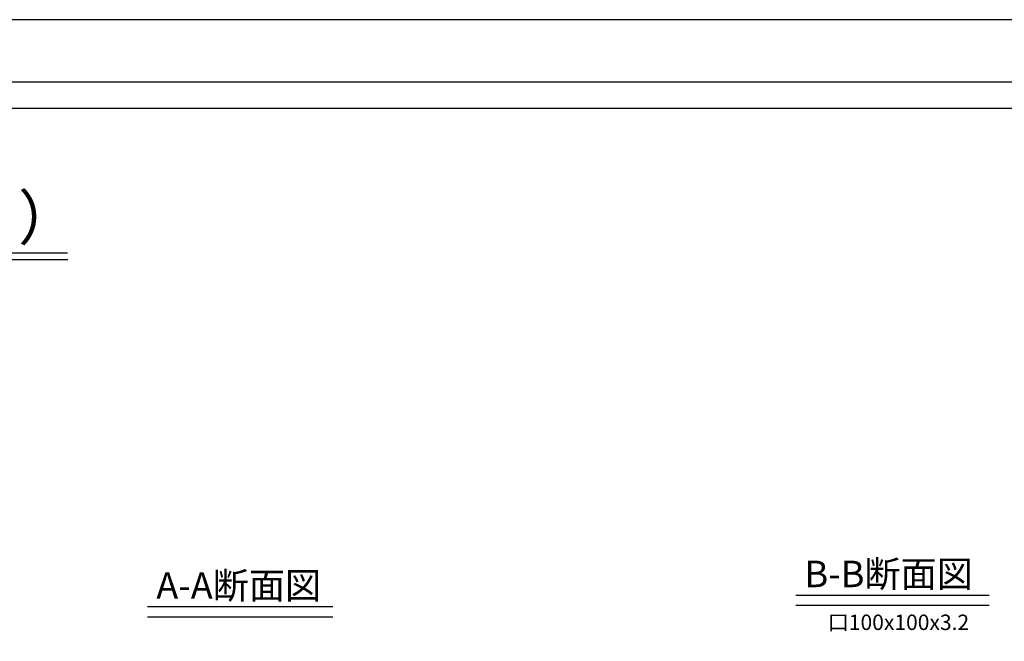
# Model space of a CAD drawing. Extents: x 74664 to 83204, y 20508 to 23478.
# Drawn here: x 77139 to 78255, y 22773 to 23478 of the extents above; entities that cross this region are included whole.
import ezdxf

# ---------------------------------------------------------------- set-up
doc = ezdxf.new("R2010")
doc.units = 0
doc.header["$LTSCALE"] = 10
doc.layers.get('DEFPOINTS').update_dxf_attribs({"color": 8, "linetype": 'CONTINUOUS'})
doc.layers.add('sunpou', color=1, linetype='CONTINUOUS')
doc.layers.add('図面枠等', color=7, linetype='CONTINUOUS')
doc.styles.get("Standard").update_dxf_attribs({"font": 'ROMANS.SHX', "width": 0.8, "bigfont": 'extfont.shx'})

msp = doc.modelspace()

# ---------------------------------------------------------------- linework, layer by layer
at = {"layer": 'DEFPOINTS', "lineweight": -2}
msp.add_lwpolyline([(74663.53838172, 20507.6640758), (78863.53838172, 20507.6640758), (78863.53838172, 23477.6640758), (74663.53838172, 23477.6640758)], close=True, dxfattribs=at)
at = {"layer": '図面枠等', "color": 7, "linetype": 'Continuous'}
for p, q in [((74827.82381082, 23407.3808358), (78699.25295262, 23407.3808358)), ((74857.82381082, 23377.3808358), (78669.25295262, 23377.3808358))]:
    msp.add_line(p, q, dxfattribs=at)
at = {"layer": '図面枠等', "color": 2, "linetype": 'Continuous'}
for p, q in [((76354.48862687, 23205.88883494), (77193.60729649, 23205.88883494)), ((76354.96942687, 23213.58463494), (77193.54462433, 23213.58463494)), ((78018.90862571, 22825.64469938), (78238.0477702, 22825.64469938)), ((78018.90862571, 22814.10099938), (78238.0477702, 22814.10099938)), ((77284.14173363, 22812.55426261), (77494.05499442, 22812.55426261)), ((77284.14173363, 22801.01056261), (77494.05499442, 22801.01056261))]:
    msp.add_line(p, q, dxfattribs=at)

# ---------------------------------------------------------------- texts
at = {"layer": 'sunpou', "color": 7, "insert": (78055.15904643, 22780.54087596), "char_height": 17.5, "attachment_point": 7}
msp.add_mtext('口100x100x3.2', dxfattribs=at)
at = {"layer": '図面枠等'}
for s, height, p in [('商品名：K6016F（その１）', 50, (76358.35106362, 23228.44740254)), ('B-B断面図 ', 30, (78028.80190421, 22834.55379938)), ('A-A断面図 ', 30, (77294.03501213, 22821.46336261))]:
    msp.add_text(s, height=height, dxfattribs=at).set_placement(p)

doc.saveas('drawing.dxf')
